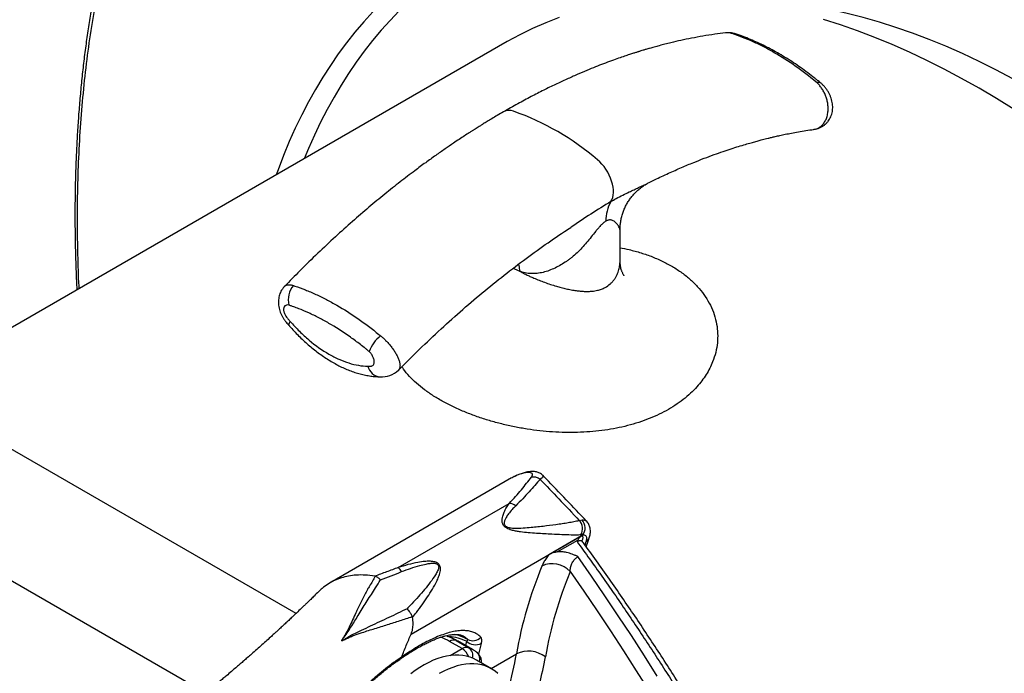
# Model space of a CAD drawing. Units: millimetres. Extents: x 0 to 420, y 0 to 297.
# Drawn here: x 60 to 95, y 101 to 124 of the extents above; entities that cross this region are included whole.
import ezdxf

# ---------------------------------------------------------------- set-up
doc = ezdxf.new("R2010")
doc.units = ezdxf.units.MM

msp = doc.modelspace()

# ---------------------------------------------------------------- linework, layer by layer
at = {"color": 7, "linetype": 'Continuous', "lineweight": 25}
for p, q in [((85.512, 123.628), (85.505, 123.63)), ((77.528, 123.353), (56.435, 111.176)), ((88.28, 120.27), (88.296, 120.273)), ((82.505, 118.405), (82.511, 118.408)), ((70.112, 103.28), (44.805, 117.89)), ((79.756, 116.831), (79.773, 116.841)), ((81.486, 115.67), (81.486, 116.738)), ((44.345, 113.537), (66.945, 100.49)), ((73.706, 111.815), (73.703, 111.812)), ((77.681, 108.036), (71.306, 104.355)), ((73.698, 104.892), (77.598, 107.143)), ((80.053, 106.547), (80.151, 106.563)), ((74.154, 102.557), (80.173, 106.031)), ((80.134, 106.004), (78.989, 105.343)), ((79.279, 105.44), (80, 105.856)), ((80.173, 106.031), (80.111, 106.036)), ((72.875, 104.588), (72.888, 104.584)), ((74.193, 103.169), (74.201, 103.142)), ((75.39, 102.502), (75.447, 102.478)), ((75.944, 102.046), (75.502, 102.301)), ((75.736, 102.334), (76.178, 102.079)), ((76.307, 102.014), (75.865, 102.269)), ((76.977, 101.338), (76.447, 101.644)), ((76.627, 101.54), (76.627, 101.562))]:
    msp.add_line(p, q, dxfattribs=at)
at = {"color": 8, "linetype": 'Continuous', "lineweight": 25}
for p, q in [((80.157, 105.82), (80.172, 105.864)), ((80.259, 105.68), (80.295, 105.801)), ((76.095, 102.303), (76.057, 102.158)), ((75.524, 101.804), (75.944, 102.046)), ((76.959, 101.348), (77.848, 101.861))]:
    msp.add_line(p, q, dxfattribs=at)
at = {"color": 7, "linetype": 'Continuous', "lineweight": 25, "flags": 128}
for points in [[(76.615, 126.572), (76.24, 126.362), (75.856, 126.128), (75.48, 125.879), (75.113, 125.617), (74.755, 125.34), (74.406, 125.049), (74.066, 124.744), (73.735, 124.426), (73.414, 124.094), (73.103, 123.748), (72.801, 123.39), (72.51, 123.018), (72.228, 122.634), (71.957, 122.236), (71.696, 121.826), (71.446, 121.404), (71.206, 120.97), (70.977, 120.523), (70.758, 120.065), (70.551, 119.595), (70.404, 119.24)], [(95.267, 122.044), (94.677, 122.358), (94.088, 122.653), (93.501, 122.93), (92.915, 123.188), (92.331, 123.428), (91.749, 123.648), (91.171, 123.849), (90.595, 124.031), (90.023, 124.193), (89.455, 124.336), (88.892, 124.46), (88.333, 124.563), (87.779, 124.647), (87.231, 124.711), (86.934, 124.737)], [(79.348, 124.195), (78.877, 124.014), (78.416, 123.813), (77.966, 123.593), (77.528, 123.353)], [(95.315, 120.968), (94.702, 121.35), (94.089, 121.713), (93.476, 122.058), (92.863, 122.383), (92.251, 122.69), (91.641, 122.978), (91.032, 123.246), (90.425, 123.495), (89.82, 123.724), (89.219, 123.933), (88.621, 124.122)], [(81.167, 117.737), (81.202, 117.802), (81.229, 117.876), (81.246, 117.959), (81.254, 118.049), (81.253, 118.146), (81.242, 118.246), (81.221, 118.35), (81.191, 118.456), (81.153, 118.563), (81.106, 118.668), (81.052, 118.771), (80.991, 118.87), (80.923, 118.964), (80.851, 119.052), (80.775, 119.132), (80.695, 119.203)], [(82.79, 101.085), (82.341, 101.796), (81.886, 102.502), (81.425, 103.203), (80.957, 103.899), (80.484, 104.59), (80.006, 105.275)], [(79.734, 104.752), (80.21, 104.066), (80.681, 103.374), (81.146, 102.677), (81.604, 101.975), (82.057, 101.268), (82.503, 100.557)], [(76.447, 101.644), (76.346, 101.696), (76.225, 101.745), (76.098, 101.781), (75.966, 101.806), (75.829, 101.818), (75.687, 101.818), (75.541, 101.806), (75.392, 101.781), (75.239, 101.745), (75.085, 101.696), (74.928, 101.636), (74.77, 101.564), (74.612, 101.481), (74.453, 101.387), (74.295, 101.282), (74.138, 101.166)], [(77.2, 101.174), (77.099, 101.258), (76.991, 101.33), (76.877, 101.39), (76.756, 101.439), (76.629, 101.475), (76.496, 101.5), (76.359, 101.512), (76.217, 101.512), (76.071, 101.5), (75.922, 101.475), (75.77, 101.439), (75.615, 101.39), (75.458, 101.33), (75.301, 101.258), (75.142, 101.175)]]:
    msp.add_lwpolyline(points, dxfattribs=at)
at = {"color": 8, "linetype": 'Continuous', "lineweight": 25, "flags": 128}
for points in [[(72.808, 124.391), (72.489, 124.042), (72.181, 123.68), (71.882, 123.305), (71.594, 122.916), (71.317, 122.514), (71.049, 122.1), (70.793, 121.672), (70.547, 121.233), (70.312, 120.781), (70.088, 120.317), (69.875, 119.841), (69.673, 119.354), (69.483, 118.855), (69.416, 118.67)], [(85.505, 123.63), (85.465, 123.638), (85.398, 123.639)], [(77.923, 115.541), (77.94, 115.43), (77.951, 115.296)], [(69.875, 113.376), (69.87, 113.384), (69.863, 113.41), (69.866, 113.444), (69.88, 113.485), (69.903, 113.533)], [(78.231, 108.245), (78.211, 108.24), (78.155, 108.216)], [(80.146, 105.84), (80.156, 105.851), (80.172, 105.864)], [(76.627, 101.562), (76.627, 101.562), (76.625, 101.541)]]:
    msp.add_lwpolyline(points, dxfattribs=at)
at = {"color": 8, "linetype": 'Continuous', "lineweight": 25}
for centre, radius, start, end in [((88.443, 121.755), 0.164, 53.486, 108.4984), ((77.592, 120.509), 0.425, 68.2961, 117.4138), ((96.227, 92.756), 29.17, 121.0848, 124.3396), ((73.108, 112.078), 0.492, 194.1333, 264.7686), ((80.162, 106.019), 0.255, 301.3801, 340.8391), ((74.261, 100.132), 2.499, 60.2148, 68.0058), ((74.338, 99.895), 2.811, 60.1715, 66.764), ((75.417, 100.942), 1.521, 63.5368, 87.3895), ((75.234, 100.706), 1.891, 61.4052, 76.8588), ((75.196, 101.11), 1.338, 60.0075, 66.2042), ((75.633, 101.561), 0.576, 20.3639, 57.3297), ((75.98, 101.8), 0.342, 345.0724, 54.6777), ((75.638, 100.855), 1.337, 59.905, 66.2058), ((91.831, 98.23), 15.732, 165.2679, 166.6889), ((76.247, 101.679), 0.315, 342.6988, 49.6729), ((62.397, 104.653), 15.701, 345.143, 349.7553)]:
    msp.add_arc(centre, radius, start, end, dxfattribs=at)
at = {"color": 7, "linetype": 'Continuous', "lineweight": 25}
for centre, radius, start, end in [((74.657, 112.146), 9.288, 49.4495, 70.5558), ((82.235, 117.095), 1.246, 149.0289, 182.1735), ((70.665, 114.272), 0.826, 141.0899, 191.9026), ((73.908, 111.998), 1.319, 128.8443, 158.8793), ((73.131, 112.414), 0.828, 265.3103, 313.8329), ((78.444, 107.681), 0.388, 52.2611, 100.724), ((77.581, 106.738), 0.405, 52.7139, 87.5445), ((79.736, 106.253), 0.433, 329.9918, 42.9237), ((79.853, 106.284), 0.408, 321.6993, 43.0937), ((73.43, 104.546), 0.438, 27.5048, 52.1813), ((92.476, 99.287), 14.853, 157.6024, 170.0207), ((79.106, 104.173), 0.854, 42.6413, 115.1104), ((93.068, 99.257), 14.422, 157.6024, 170.0207), ((72.838, 102.902), 1.384, 0.8443, 9.9671), ((73.865, 98.804), 4, 60.0027, 66.7091), ((75.652, 102.085), 0.263, 71.2954, 124.7369), ((76.411, 102.662), 0.478, 228.5715, 295.4893), ((76.314, 102.697), 0.374, 242.0959, 318.8065), ((76.094, 101.83), 0.263, 71.2954, 124.7369), ((78.272, 101), 0.96, 51.9354, 116.2397), ((63.398, 104.536), 15.714, 342.7577, 349.8106)]:
    msp.add_arc(centre, radius, start, end, dxfattribs=at)
at = {"color": 8, "linetype": 'Continuous', "lineweight": 25}
for points, knots in [([(62.501, 114.678), (62.5, 114.706), (62.477, 115.11), (62.454, 115.879), (62.436, 117.032), (62.448, 118.216), (62.49, 119.437), (62.565, 120.646), (62.672, 121.843), (62.812, 123.018), (62.98, 124.151), (63.175, 125.242), (63.395, 126.291), (63.646, 127.326), (63.927, 128.343), (64.239, 129.343), (64.568, 130.278), (64.908, 131.152), (65.275, 132.013), (65.688, 132.89), (66.149, 133.778), (66.64, 134.634), (67.151, 135.443), (67.679, 136.207), (68.223, 136.927), (68.796, 137.621), (69.398, 138.287), (70.03, 138.924), (70.66, 139.503), (71.286, 140.029), (71.931, 140.525), (72.622, 141.01), (73.333, 141.458), (74.033, 141.856), (74.719, 142.208), (75.42, 142.532), (76.127, 142.822), (76.838, 143.08), (77.462, 143.282), (77.857, 143.388), (78.009, 143.429)], [0, 0, 0, 0, 0.0018743, 0.0272241, 0.0525616, 0.0811951, 0.1098286, 0.1390235, 0.168231, 0.1974385, 0.2266334, 0.2543738, 0.2821196, 0.30986, 0.3382364, 0.3666186, 0.3949951, 0.4201309, 0.4452667, 0.4744639, 0.5036737, 0.5328835, 0.5620806, 0.5898232, 0.6175712, 0.6453138, 0.6736924, 0.7020768, 0.7304554, 0.7555932, 0.780731, 0.8090754, 0.8374199, 0.8623638, 0.8873155, 0.9122672, 0.9372111, 0.9611358, 0.985064, 1, 1, 1, 1]), ([(85.398, 123.639), (85.355, 123.649), (85.285, 123.665), (85.217, 123.656), (85.19, 123.653)], [0, 0, 0, 0, 0.60214, 1, 1, 1, 1]), ([(88.296, 120.273), (88.311, 120.274), (88.361, 120.28), (88.443, 120.312), (88.54, 120.372), (88.613, 120.447), (88.666, 120.523), (88.701, 120.586), (88.73, 120.654), (88.754, 120.726), (88.772, 120.804), (88.787, 120.906), (88.791, 121.034), (88.777, 121.182), (88.745, 121.327), (88.699, 121.464), (88.638, 121.594), (88.565, 121.713), (88.482, 121.821), (88.422, 121.881), (88.391, 121.911)], [0, 0, 0, 0, 0.029086, 0.097666, 0.168015, 0.24458, 0.284136, 0.324079, 0.362064, 0.400407, 0.439914, 0.479831, 0.547296, 0.616832, 0.679907, 0.744505, 0.808409, 0.87372, 0.936262, 1, 1, 1, 1]), ([(81.167, 117.737), (81.167, 117.737), (81.23, 117.773), (81.372, 117.853), (81.587, 117.965), (81.793, 118.067), (81.977, 118.154), (82.14, 118.23), (82.297, 118.304), (82.42, 118.361), (82.486, 118.395), (82.505, 118.405)], [0, 0, 0, 0, 0.000007, 0.1258, 0.285372, 0.445561, 0.571064, 0.696728, 0.822794, 0.948972, 1, 1, 1, 1]), ([(81.484, 116.738), (81.484, 116.747), (81.483, 116.766), (81.464, 116.817), (81.425, 116.889), (81.371, 116.963), (81.305, 117.026), (81.252, 117.062), (81.2, 117.083), (81.157, 117.092), (81.112, 117.092), (81.072, 117.084), (81.031, 117.07), (81.004, 117.055), (80.99, 117.048)], [0, 0, 0, 0, 0.098784, 0.23459, 0.371115, 0.562315, 0.658721, 0.755595, 0.809597, 0.864077, 0.901379, 0.939291, 0.969294, 1, 1, 1, 1]), ([(81.486, 116.114), (81.592, 116.094), (81.846, 116.045), (82.227, 115.939), (82.631, 115.799), (83.013, 115.63), (83.373, 115.434), (83.705, 115.212), (84.004, 114.963), (84.265, 114.693), (84.486, 114.403), (84.664, 114.096), (84.798, 113.771), (84.883, 113.44), (84.919, 113.108), (84.908, 112.776), (84.85, 112.442), (84.754, 112.144), (84.637, 111.884), (84.51, 111.662), (84.361, 111.446), (84.179, 111.226), (83.962, 111.004), (83.704, 110.785), (83.417, 110.58), (83.107, 110.394), (82.774, 110.227), (82.421, 110.079), (82.046, 109.951), (81.658, 109.845), (81.257, 109.76), (80.849, 109.697), (80.427, 109.654), (79.997, 109.631), (79.559, 109.63), (79.117, 109.649), (78.671, 109.688), (78.224, 109.748), (77.776, 109.828), (77.333, 109.928), (76.897, 110.047), (76.471, 110.185), (76.056, 110.342), (75.66, 110.516), (75.285, 110.706), (74.937, 110.91), (74.618, 111.129), (74.333, 111.36), (74.087, 111.603), (73.921, 111.797), (73.851, 111.911), (73.834, 111.94)], [0, 0, 0, 0, 0.015303, 0.036551, 0.057799, 0.079463, 0.101344, 0.123695, 0.146046, 0.168885, 0.191439, 0.214188, 0.237556, 0.261137, 0.283572, 0.306191, 0.329388, 0.352782, 0.369154, 0.385697, 0.402241, 0.418958, 0.438403, 0.458131, 0.47786, 0.497879, 0.517298, 0.536998, 0.556698, 0.576688, 0.595769, 0.615123, 0.634476, 0.654112, 0.673502, 0.693191, 0.71288, 0.73288, 0.753062, 0.773598, 0.794134, 0.815039, 0.836259, 0.857905, 0.87955, 0.901639, 0.92382, 0.946488, 0.969156, 0.992332, 1, 1, 1, 1]), ([(77.951, 115.296), (77.99, 115.275), (78.069, 115.234), (78.194, 115.172), (78.324, 115.112), (78.474, 115.045), (78.645, 114.975), (78.84, 114.901), (79.042, 114.83), (79.236, 114.77), (79.421, 114.718), (79.594, 114.675), (79.77, 114.639), (79.936, 114.611), (80.09, 114.593), (80.233, 114.583), (80.375, 114.582), (80.529, 114.591), (80.682, 114.616), (80.833, 114.66), (80.988, 114.728), (81.116, 114.818), (81.218, 114.919), (81.284, 115.001), (81.356, 115.113), (81.409, 115.231), (81.453, 115.372), (81.477, 115.503), (81.488, 115.609), (81.485, 115.664), (81.485, 115.67)], [0, 0, 0, 0, 0.032285, 0.064664, 0.09734, 0.130117, 0.174043, 0.218234, 0.263292, 0.308668, 0.345398, 0.382324, 0.419897, 0.457714, 0.488592, 0.519637, 0.551255, 0.583104, 0.624978, 0.660531, 0.6966, 0.751832, 0.780376, 0.809168, 0.834785, 0.886667, 0.91294, 0.954052, 0.995531, 1, 1, 1, 1]), ([(77.951, 115.296), (77.916, 115.308), (77.845, 115.332), (77.775, 115.372), (77.742, 115.4), (77.741, 115.4)], [0, 0, 0, 0, 0.488977, 0.992292, 1, 1, 1, 1]), ([(69.71, 114.76), (69.71, 114.761), (69.719, 114.771), (69.741, 114.786), (69.777, 114.805), (69.833, 114.818), (69.911, 114.82), (69.985, 114.801), (70.022, 114.791)], [0, 0, 0, 0, 0.007394, 0.150524, 0.297828, 0.44653, 0.719069, 1, 1, 1, 1]), ([(73.081, 113.025), (73.111, 113.001), (73.17, 112.951), (73.263, 112.862), (73.357, 112.761), (73.45, 112.649), (73.534, 112.534), (73.61, 112.416), (73.675, 112.296), (73.717, 112.197), (73.742, 112.12), (73.755, 112.061), (73.762, 112.006), (73.763, 111.94), (73.75, 111.883), (73.728, 111.839), (73.712, 111.823), (73.706, 111.815)], [0, 0, 0, 0, 0.067887, 0.13676, 0.215816, 0.296583, 0.374798, 0.454877, 0.538857, 0.625417, 0.672618, 0.720276, 0.769396, 0.819024, 0.912771, 0.961205, 1, 1, 1, 1]), ([(78.155, 108.216), (78.07, 108.195), (77.903, 108.152), (77.755, 108.074), (77.682, 108.035)], [0, 0, 0, 0, 0.502944, 1, 1, 1, 1]), ([(78.786, 108.117), (78.788, 108.116), (78.793, 108.111), (78.788, 108.095), (78.771, 108.07), (78.739, 108.035), (78.701, 108.004), (78.682, 107.988)], [0, 0, 0, 0, 0.117893, 0.322715, 0.529682, 0.762868, 1, 1, 1, 1]), ([(80.151, 106.563), (80.181, 106.563), (80.242, 106.563), (80.293, 106.543), (80.308, 106.52), (80.311, 106.516)], [0, 0, 0, 0, 0.4466935, 0.9063373, 1, 1, 1, 1]), ([(79.975, 105.803), (79.985, 105.809), (80.009, 105.822), (80.046, 105.837), (80.083, 105.846), (80.115, 105.846), (80.14, 105.839), (80.15, 105.827), (80.155, 105.821)], [0, 0, 0, 0, 0.115598, 0.290004, 0.469872, 0.649964, 0.835671, 1, 1, 1, 1]), ([(75.987, 102.484), (75.994, 102.481), (76.027, 102.466), (76.078, 102.426), (76.119, 102.387), (76.139, 102.367)], [0, 0, 0, 0, 0.12025, 0.559561, 1, 1, 1, 1]), ([(73.822, 101.754), (73.817, 101.736), (73.81, 101.709), (73.79, 101.7), (73.784, 101.696)], [0, 0, 0, 0, 0.664415, 1, 1, 1, 1])]:
    msp.add_open_spline(points, degree=3, knots=knots, dxfattribs=at)
at = {"color": 7, "linetype": 'Continuous', "lineweight": 25}
for points, knots in [([(73.047, 141.665), (72.935, 141.594), (72.691, 141.438), (72.322, 141.185), (71.938, 140.909), (71.561, 140.622), (71.192, 140.327), (70.83, 140.023), (70.475, 139.709), (70.126, 139.384), (69.784, 139.05), (69.448, 138.706), (69.12, 138.352), (68.798, 137.989), (68.484, 137.616), (68.176, 137.233), (67.875, 136.841), (67.581, 136.439), (67.295, 136.028), (67.017, 135.609), (66.746, 135.18), (66.482, 134.743), (66.227, 134.297), (65.978, 133.841), (65.738, 133.378), (65.506, 132.907), (65.282, 132.427), (65.066, 131.939), (64.857, 131.442), (64.656, 130.936), (64.463, 130.423), (64.279, 129.904), (64.104, 129.379), (63.937, 128.846), (63.777, 128.304), (63.625, 127.753), (63.482, 127.196), (63.348, 126.633), (63.222, 126.064), (63.104, 125.488), (62.995, 124.907), (62.895, 124.318), (62.803, 123.724), (62.719, 123.123), (62.644, 122.515), (62.578, 121.901), (62.52, 121.28), (62.47, 120.652), (62.429, 120.018), (62.397, 119.378), (62.373, 118.732), (62.358, 118.084), (62.351, 117.432), (62.354, 116.776), (62.364, 116.117), (62.384, 115.453), (62.403, 114.958), (62.418, 114.683), (62.421, 114.632)], [0, 0, 0, 0, 0.0153, 0.033442, 0.051591, 0.069715, 0.087793, 0.1058, 0.123766, 0.141841, 0.159907, 0.17797, 0.196037, 0.214112, 0.232202, 0.250314, 0.268454, 0.286606, 0.304747, 0.322885, 0.341025, 0.359172, 0.377332, 0.395511, 0.413717, 0.431818, 0.449953, 0.468145, 0.486369, 0.504603, 0.522818, 0.540987, 0.559088, 0.577147, 0.595424, 0.613663, 0.631871, 0.650053, 0.668216, 0.686366, 0.704509, 0.722652, 0.740798, 0.758954, 0.777125, 0.795318, 0.813538, 0.831792, 0.850087, 0.868422, 0.886741, 0.904997, 0.923216, 0.941403, 0.959564, 0.977707, 0.995836, 1, 1, 1, 1]), ([(85.19, 123.656), (85.065, 123.641), (84.802, 123.608), (84.405, 123.545), (84.007, 123.472), (83.631, 123.394), (83.318, 123.322), (83.065, 123.259), (82.868, 123.208), (82.689, 123.159), (82.533, 123.115), (82.404, 123.078), (82.302, 123.047), (82.226, 123.024), (82.177, 123.009), (82.141, 122.998), (82.105, 122.987), (82.042, 122.967), (81.944, 122.936), (81.805, 122.891), (81.631, 122.833), (81.422, 122.761), (81.178, 122.673), (80.91, 122.573), (80.62, 122.46), (80.311, 122.334), (79.973, 122.191), (79.607, 122.028), (79.214, 121.846), (78.797, 121.642), (78.354, 121.415), (77.885, 121.164), (77.563, 120.981), (77.398, 120.887)], [0, 0, 0, 0, 0.049517, 0.104812, 0.157001, 0.206059, 0.251966, 0.279052, 0.304897, 0.328441, 0.34854, 0.365193, 0.378395, 0.388145, 0.394442, 0.397303, 0.401824, 0.408319, 0.421766, 0.439658, 0.461997, 0.488784, 0.520018, 0.555698, 0.591441, 0.630746, 0.673607, 0.720015, 0.769958, 0.822433, 0.878283, 0.937482, 1, 1, 1, 1]), ([(85.511, 123.627), (85.491, 123.633), (85.44, 123.648), (85.357, 123.659), (85.269, 123.664), (85.213, 123.658), (85.187, 123.656)], [0, 0, 0, 0, 0.1990945, 0.4852916, 0.7653807, 1, 1, 1, 1]), ([(85.422, 123.632), (85.422, 123.632), (85.422, 123.632), (85.422, 123.632), (85.414, 123.635), (85.406, 123.637), (85.398, 123.639)], [-0.00000006, -0.00000006, -0.00000006, -0.00000006, 0, 0, 0, 0.0001351229, 0.0001351229, 0.0001351229, 0.0001351229]), ([(88.369, 121.931), (88.127, 122.131), (87.882, 122.318), (87.392, 122.661), (87.146, 122.818), (86.777, 123.032), (86.653, 123.099), (86.406, 123.227), (86.282, 123.287), (85.912, 123.455), (85.666, 123.552), (85.422, 123.632)], [0, 0, 0, 0, 0.25, 0.25, 0.5, 0.5, 0.625, 0.625, 0.75, 0.75, 1, 1, 1, 1]), ([(88.542, 121.886), (88.529, 121.898), (88.496, 121.928), (88.445, 121.968), (88.399, 122.004), (88.358, 122.036), (88.25, 122.122), (88.073, 122.258), (87.825, 122.437), (87.576, 122.608), (87.326, 122.769), (87.074, 122.92), (86.821, 123.062), (86.568, 123.194), (86.314, 123.316), (86.06, 123.427), (85.87, 123.502), (85.755, 123.544), (85.708, 123.561), (85.679, 123.572), (85.646, 123.584), (85.6, 123.601), (85.552, 123.618), (85.516, 123.627), (85.505, 123.63)], [0, 0, 0, 0, 0.012837, 0.032852, 0.048664, 0.061513, 0.075351, 0.157912, 0.240562, 0.323266, 0.406137, 0.489034, 0.572134, 0.655232, 0.738425, 0.821677, 0.904524, 0.925255, 0.935604, 0.949415, 0.959207, 0.972113, 0.990928, 1, 1, 1, 1]), ([(88.344, 120.28), (88.362, 120.283), (88.412, 120.293), (88.491, 120.322), (88.579, 120.366), (88.659, 120.421), (88.73, 120.484), (88.792, 120.555), (88.844, 120.632), (88.886, 120.715), (88.918, 120.803), (88.939, 120.893), (88.95, 120.984), (88.952, 121.075), (88.944, 121.169), (88.925, 121.266), (88.897, 121.365), (88.859, 121.462), (88.812, 121.555), (88.757, 121.645), (88.693, 121.731), (88.621, 121.814), (88.568, 121.863), (88.541, 121.887)], [0, 0, 0, 0, 0.026667, 0.076318, 0.125211, 0.173261, 0.220569, 0.26725, 0.31343, 0.359291, 0.405043, 0.45325, 0.496364, 0.541339, 0.588063, 0.636869, 0.687571, 0.739425, 0.788474, 0.839696, 0.892239, 0.946222, 1, 1, 1, 1]), ([(88.391, 121.911), (88.384, 121.918), (88.376, 121.925), (88.369, 121.931), (88.369, 121.931), (88.369, 121.931), (88.369, 121.931)], [0, 0, 0, 0, 0.000135123, 0.000135123, 0.000135123, 0.0001351829, 0.0001351829, 0.0001351829, 0.0001351829]), ([(77.396, 120.886), (77.323, 120.843), (77.184, 120.763), (76.991, 120.648), (76.828, 120.549), (76.695, 120.468), (76.591, 120.403), (76.506, 120.35), (76.431, 120.303), (76.356, 120.255), (76.276, 120.204), (76.165, 120.133), (76.019, 120.038), (75.834, 119.917), (75.607, 119.765), (75.332, 119.577), (75.007, 119.35), (74.654, 119.096), (74.237, 118.787), (73.759, 118.421), (73.221, 117.994), (72.663, 117.531), (72.083, 117.031), (71.485, 116.494), (70.87, 115.917), (70.275, 115.338), (69.889, 114.942), (69.711, 114.759)], [0, 0, 0, 0, 0.028004, 0.052467, 0.073376, 0.089795, 0.103056, 0.113153, 0.122037, 0.131549, 0.141692, 0.152465, 0.173854, 0.197367, 0.223007, 0.260683, 0.302185, 0.347517, 0.396306, 0.462676, 0.532234, 0.604959, 0.680826, 0.759803, 0.84185, 0.926919, 1, 1, 1, 1]), ([(82.512, 118.406), (82.574, 118.437), (82.8, 118.55), (83.178, 118.725), (83.635, 118.929), (84.053, 119.103), (84.434, 119.253), (84.778, 119.381), (85.094, 119.492), (85.38, 119.588), (85.641, 119.671), (85.874, 119.742), (86.076, 119.8), (86.226, 119.842), (86.332, 119.87), (86.408, 119.891), (86.49, 119.912), (86.581, 119.935), (86.686, 119.961), (86.804, 119.99), (86.943, 120.022), (87.106, 120.059), (87.296, 120.099), (87.512, 120.142), (87.753, 120.186), (88.012, 120.23), (88.19, 120.256), (88.281, 120.268)], [0, 0, 0, 0, 0.031269, 0.11336, 0.190384, 0.262303, 0.325412, 0.383939, 0.437871, 0.487198, 0.531515, 0.572622, 0.607657, 0.636621, 0.650848, 0.663096, 0.676835, 0.693617, 0.711512, 0.731933, 0.756272, 0.78545, 0.819459, 0.858292, 0.901935, 0.950374, 1, 1, 1, 1]), ([(88.296, 120.271), (88.3, 120.271), (88.313, 120.272), (88.325, 120.276), (88.334, 120.278)], [0, 0, 0, 0, 0.3276989, 1, 1, 1, 1]), ([(81.487, 116.739), (81.486, 116.746), (81.485, 116.804), (81.493, 116.915), (81.513, 117.067), (81.546, 117.217), (81.591, 117.363), (81.648, 117.504), (81.714, 117.638), (81.79, 117.765), (81.874, 117.883), (81.965, 117.993), (82.063, 118.094), (82.154, 118.175), (82.237, 118.24), (82.303, 118.286), (82.372, 118.331), (82.44, 118.371), (82.486, 118.394), (82.506, 118.404)], [0, 0, 0, 0, 0.0110157, 0.0843359, 0.1573281, 0.2297585, 0.3015082, 0.3725244, 0.4427881, 0.5122831, 0.5809974, 0.6489055, 0.7159558, 0.7820608, 0.8270137, 0.8694435, 0.9069871, 0.9583982, 1, 1, 1, 1]), ([(73.705, 111.809), (73.855, 111.962), (74.254, 112.371), (74.913, 113.002), (75.679, 113.704), (76.449, 114.371), (77.221, 115.003), (77.993, 115.601), (78.763, 116.16), (79.351, 116.568), (79.683, 116.78), (79.758, 116.828)], [0, 0, 0, 0, 0.077196, 0.205924, 0.33411, 0.461651, 0.588451, 0.714413, 0.839443, 0.963458, 1, 1, 1, 1]), ([(80.99, 117.048), (80.958, 117.03), (80.927, 117.007), (80.863, 116.952), (80.832, 116.922), (80.773, 116.859), (80.743, 116.826), (80.687, 116.76), (80.659, 116.726), (80.578, 116.627), (80.525, 116.56), (80.419, 116.428), (80.365, 116.363), (80.205, 116.172), (80.095, 116.051), (79.921, 115.883), (79.861, 115.829), (79.768, 115.753), (79.736, 115.729), (79.671, 115.681), (79.638, 115.659), (79.473, 115.548), (79.34, 115.47), (79.136, 115.372), (79.067, 115.343), (78.928, 115.291), (78.857, 115.27), (78.714, 115.235), (78.643, 115.222), (78.501, 115.207), (78.43, 115.205), (78.29, 115.211), (78.221, 115.219), (78.083, 115.249), (78.016, 115.27), (77.951, 115.296)], [0, 0, 0, 0, 0.03125, 0.03125, 0.0625, 0.0625, 0.09375, 0.09375, 0.125, 0.125, 0.1875, 0.1875, 0.25, 0.25, 0.375, 0.375, 0.4375, 0.4375, 0.46875, 0.46875, 0.5, 0.5, 0.625, 0.625, 0.6875, 0.6875, 0.75, 0.75, 0.8125, 0.8125, 0.875, 0.875, 0.9375, 0.9375, 1, 1, 1, 1]), ([(81.63, 115.133), (81.629, 115.133), (81.627, 115.135), (81.62, 115.145), (81.607, 115.165), (81.588, 115.198), (81.571, 115.234), (81.552, 115.281), (81.536, 115.328), (81.519, 115.385), (81.503, 115.458), (81.491, 115.545), (81.486, 115.614), (81.487, 115.659), (81.487, 115.67)], [0, 0, 0, 0, 0.073589, 0.15285, 0.238081, 0.329699, 0.430462, 0.49774, 0.565312, 0.667292, 0.758004, 0.857154, 0.965399, 1, 1, 1, 1]), ([(69.71, 114.759), (69.705, 114.754), (69.676, 114.726), (69.633, 114.669), (69.584, 114.59), (69.547, 114.508), (69.52, 114.424), (69.502, 114.336), (69.493, 114.243), (69.494, 114.148), (69.505, 114.049), (69.527, 113.95), (69.559, 113.855), (69.599, 113.762), (69.646, 113.674), (69.702, 113.587), (69.76, 113.509), (69.817, 113.443), (69.854, 113.4), (69.873, 113.379), (69.875, 113.376)], [0, 0, 0, 0, 0.01498, 0.077847, 0.139298, 0.195936, 0.253395, 0.311967, 0.372179, 0.434425, 0.49879, 0.564921, 0.629877, 0.692777, 0.756859, 0.822069, 0.888719, 0.943924, 0.992292, 1, 1, 1, 1]), ([(70.075, 114.772), (70.196, 114.732), (70.318, 114.687), (70.561, 114.59), (70.684, 114.537), (70.93, 114.424), (71.053, 114.364), (71.3, 114.236), (71.423, 114.168), (71.793, 113.955), (72.039, 113.798), (72.532, 113.456), (72.778, 113.27), (73.022, 113.071)], [0, 0, 0, 0, 0.125, 0.125, 0.25, 0.25, 0.375, 0.375, 0.5, 0.5, 0.75, 0.75, 1, 1, 1, 1]), ([(69.857, 114.102), (69.83, 114.108), (69.805, 114.109), (69.759, 114.1), (69.738, 114.09), (69.704, 114.059), (69.691, 114.037), (69.68, 113.998), (69.678, 113.983), (69.676, 113.952), (69.676, 113.936), (69.682, 113.885), (69.691, 113.849), (69.72, 113.777), (69.738, 113.742), (69.77, 113.692), (69.781, 113.677), (69.805, 113.647), (69.817, 113.633), (69.854, 113.589), (69.878, 113.561), (69.903, 113.533)], [0, 0, 0, 0, 0.125, 0.125, 0.25, 0.25, 0.375, 0.375, 0.4375, 0.4375, 0.5, 0.5, 0.625, 0.625, 0.75, 0.75, 0.8125, 0.8125, 0.875, 0.875, 1, 1, 1, 1]), ([(72.678, 112.473), (72.663, 112.486), (72.649, 112.498), (72.62, 112.522), (72.576, 112.558), (72.474, 112.64), (72.386, 112.708), (72.21, 112.842), (72.093, 112.928), (71.74, 113.176), (71.504, 113.326), (71.15, 113.531), (71.032, 113.595), (70.795, 113.717), (70.677, 113.775), (70.441, 113.882), (70.323, 113.932), (70.148, 114), (70.06, 114.033), (69.958, 114.069), (69.915, 114.084), (69.885, 114.093), (69.871, 114.098), (69.857, 114.102)], [0, 0, 0, 0, 0.015625, 0.015625, 0.03125, 0.0625, 0.125, 0.125, 0.25, 0.25, 0.5, 0.5, 0.625, 0.625, 0.75, 0.75, 0.875, 0.875, 0.9375, 0.96875, 0.984375, 0.984375, 1, 1, 1, 1]), ([(69.875, 113.376), (69.877, 113.373), (69.931, 113.311), (70.04, 113.193), (70.203, 113.024), (70.371, 112.863), (70.541, 112.71), (70.715, 112.565), (70.891, 112.428), (71.071, 112.3), (71.252, 112.182), (71.436, 112.073), (71.62, 111.974), (71.806, 111.885), (71.993, 111.807), (72.179, 111.741), (72.365, 111.686), (72.55, 111.643), (72.733, 111.612), (72.905, 111.593), (73.014, 111.59), (73.063, 111.589)], [0, 0, 0, 0, 0.002086, 0.057669, 0.113403, 0.169175, 0.22506, 0.280758, 0.337026, 0.393207, 0.449455, 0.505873, 0.562413, 0.618946, 0.675345, 0.7316, 0.78769, 0.843734, 0.899302, 0.954571, 1, 1, 1, 1]), ([(69.903, 113.533), (70.01, 113.412), (70.119, 113.296), (70.342, 113.077), (70.456, 112.973), (70.799, 112.684), (71.031, 112.519), (71.327, 112.348), (71.386, 112.316), (71.504, 112.256), (71.562, 112.228), (71.737, 112.15), (71.852, 112.107), (72.08, 112.035), (72.192, 112.008), (72.415, 111.97), (72.525, 111.96), (72.631, 111.958)], [0, 0, 0, 0, 0.125, 0.125, 0.25, 0.25, 0.5, 0.5, 0.5625, 0.5625, 0.625, 0.625, 0.75, 0.75, 0.875, 0.875, 1, 1, 1, 1]), ([(72.631, 111.958), (72.656, 111.958), (72.681, 111.958), (72.717, 111.959), (72.73, 111.959), (72.754, 111.962), (72.765, 111.964), (72.797, 111.977), (72.815, 111.991), (72.836, 112.02), (72.842, 112.031), (72.851, 112.056), (72.854, 112.07), (72.86, 112.114), (72.858, 112.148), (72.843, 112.218), (72.83, 112.254), (72.796, 112.324), (72.776, 112.358), (72.73, 112.42), (72.704, 112.449), (72.678, 112.473)], [0, 0, 0, 0, 0.125, 0.125, 0.1875, 0.1875, 0.25, 0.25, 0.375, 0.375, 0.4375, 0.4375, 0.5, 0.5, 0.625, 0.625, 0.75, 0.75, 0.875, 0.875, 1, 1, 1, 1]), ([(78.231, 108.243), (78.206, 108.238), (78.13, 108.223), (78.009, 108.185), (77.869, 108.131), (77.764, 108.083), (77.708, 108.05), (77.695, 108.042)], [0, 0, 0, 0, 0.131381, 0.396342, 0.658948, 0.9196, 1, 1, 1, 1]), ([(78.372, 108.062), (78.382, 108.076), (78.402, 108.104), (78.414, 108.149), (78.402, 108.193), (78.352, 108.224), (78.272, 108.236), (78.194, 108.223), (78.155, 108.216)], [0, 0, 0, 0, 0.104295, 0.210647, 0.397522, 0.590934, 0.792532, 1, 1, 1, 1]), ([(78.787, 108.118), (78.784, 108.121), (78.766, 108.142), (78.726, 108.173), (78.67, 108.208), (78.611, 108.234), (78.549, 108.252), (78.484, 108.263), (78.414, 108.267), (78.336, 108.262), (78.275, 108.255), (78.238, 108.246), (78.231, 108.244)], [0, 0, 0, 0, 0.0207572, 0.1197767, 0.2195994, 0.3204786, 0.4228385, 0.5363364, 0.6596147, 0.7988108, 0.9604527, 1, 1, 1, 1]), ([(77.598, 107.143), (77.674, 107.225), (77.826, 107.39), (78.025, 107.627), (78.208, 107.854), (78.318, 107.993), (78.372, 108.062)], [0, 0, 0, 0, 0.248516, 0.497702, 0.748602, 1, 1, 1, 1]), ([(78.682, 107.988), (78.621, 107.918), (78.498, 107.779), (78.294, 107.551), (78.075, 107.311), (77.909, 107.144), (77.826, 107.06)], [0, 0, 0, 0, 0.248808, 0.498056, 0.74874, 1, 1, 1, 1]), ([(78.682, 107.988), (78.899, 107.76), (79.357, 107.28), (79.814, 106.799), (80.053, 106.547)], [0, 0, 0, 0, 0.475358, 1, 1, 1, 1]), ([(80.312, 106.517), (79.836, 107.018), (79.329, 107.552), (78.819, 108.085), (78.787, 108.118)], [0, 0, 0, 0, 0.9383739, 1, 1, 1, 1]), ([(80.111, 106.036), (80.058, 106.034), (79.952, 106.031), (79.733, 106.033), (79.45, 106.042), (79.13, 106.057), (78.828, 106.073), (78.553, 106.09), (78.276, 106.111), (78.042, 106.136), (77.857, 106.164), (77.734, 106.19), (77.63, 106.22), (77.549, 106.252), (77.482, 106.289), (77.432, 106.328), (77.393, 106.371), (77.365, 106.421), (77.348, 106.478), (77.342, 106.536), (77.346, 106.612), (77.368, 106.716), (77.421, 106.853), (77.501, 107.003), (77.566, 107.096), (77.598, 107.143)], [0, 0, 0, 0, 0.0616703, 0.1236008, 0.224752, 0.3259233, 0.3954826, 0.4650928, 0.5346191, 0.5963426, 0.6276881, 0.6589853, 0.6767348, 0.6948067, 0.7108817, 0.7215792, 0.7324888, 0.747343, 0.7610202, 0.7781155, 0.7955167, 0.8280154, 0.8777014, 0.9387082, 1, 1, 1, 1]), ([(77.826, 107.06), (77.782, 107.016), (77.695, 106.927), (77.58, 106.79), (77.495, 106.667), (77.448, 106.576), (77.426, 106.512), (77.418, 106.465), (77.42, 106.42), (77.434, 106.381), (77.462, 106.349), (77.501, 106.323), (77.559, 106.301), (77.631, 106.286), (77.734, 106.275), (77.861, 106.273), (78.06, 106.279), (78.289, 106.297), (78.545, 106.322), (78.863, 106.358), (79.168, 106.397), (79.457, 106.438), (79.667, 106.471), (79.868, 106.507), (79.992, 106.534), (80.053, 106.547)], [0, 0, 0, 0, 0.062679, 0.125491, 0.175417, 0.207163, 0.222988, 0.238993, 0.250566, 0.262163, 0.270279, 0.2784, 0.291522, 0.308789, 0.326522, 0.362723, 0.399217, 0.473022, 0.537824, 0.60263, 0.733007, 0.799497, 0.865985, 0.932995, 1, 1, 1, 1]), ([(80.402, 105.935), (80.409, 105.957), (80.426, 106.006), (80.44, 106.08), (80.446, 106.159), (80.443, 106.234), (80.43, 106.305), (80.408, 106.373), (80.376, 106.436), (80.344, 106.485), (80.319, 106.509), (80.311, 106.517)], [0, 0, 0, 0, 0.1138683, 0.2615496, 0.3902047, 0.5116465, 0.6263672, 0.7367184, 0.8443925, 0.9505656, 1, 1, 1, 1]), ([(80, 105.856), (79.992, 105.839), (79.983, 105.822), (79.975, 105.804), (79.975, 105.803)], [0, 0, 0, 0, 0.972693, 1, 1, 1, 1]), ([(79.975, 105.803), (80.268, 105.399), (80.853, 104.59), (81.709, 103.351), (82.55, 102.093), (83.373, 100.815), (84.175, 99.523), (84.957, 98.214), (85.72, 96.889), (86.448, 95.571), (87.141, 94.268), (87.799, 92.979), (88.436, 91.683), (89.049, 90.381), (89.638, 89.075), (90.203, 87.764), (90.75, 86.438), (91.276, 85.095), (91.781, 83.738), (92.263, 82.37), (92.72, 80.994), (93.144, 79.632), (93.533, 78.296), (93.889, 76.987), (94.217, 75.682), (94.519, 74.383), (94.793, 73.092), (95.038, 71.809), (95.258, 70.523), (95.451, 69.234), (95.616, 67.944), (95.752, 66.656), (95.857, 65.373), (95.931, 64.118), (95.973, 62.898), (95.986, 61.715), (95.97, 60.548), (95.925, 59.399), (95.851, 58.262), (95.748, 57.138), (95.614, 56.029), (95.451, 54.941), (95.259, 53.875), (95.035, 52.822), (94.778, 51.781), (94.492, 50.773), (94.183, 49.809), (93.851, 48.887), (93.493, 47.991), (93.108, 47.121), (92.696, 46.28), (92.255, 45.46), (91.783, 44.663), (91.279, 43.89), (90.75, 43.148), (90.189, 42.433), (89.599, 41.743), (89.18, 41.309), (88.97, 41.092)], [0, 0, 0, 0, 0.018168, 0.036337, 0.054654, 0.07298, 0.091305, 0.109622, 0.128099, 0.146576, 0.164077, 0.181588, 0.199103, 0.216614, 0.234115, 0.251598, 0.26908, 0.287097, 0.305118, 0.323135, 0.341547, 0.35996, 0.377459, 0.394969, 0.412481, 0.42999, 0.44749, 0.46497, 0.482451, 0.500465, 0.518484, 0.536499, 0.554909, 0.57332, 0.590817, 0.608325, 0.625836, 0.643344, 0.660842, 0.678635, 0.696439, 0.714246, 0.73205, 0.749843, 0.768252, 0.786661, 0.804119, 0.821591, 0.839069, 0.856548, 0.87402, 0.891478, 0.909401, 0.92733, 0.94526, 0.963182, 0.981591, 1, 1, 1, 1]), ([(80.134, 106.004), (80.12, 105.995), (80.092, 105.976), (80.059, 105.94), (80.029, 105.899), (80.009, 105.87), (80, 105.856)], [0, 0, 0, 0, 0.238383, 0.482348, 0.740979, 1, 1, 1, 1]), ([(80.172, 105.864), (80.177, 105.88), (80.186, 105.912), (80.188, 105.951), (80.178, 105.98), (80.16, 105.998), (80.141, 106.002), (80.134, 106.004)], [0, 0, 0, 0, 0.208703, 0.423327, 0.631787, 0.846458, 1, 1, 1, 1]), ([(80.156, 105.822), (80.154, 105.824), (80.147, 105.831), (80.144, 105.844), (80.143, 105.852), (80.143, 105.85), (80.143, 105.85)], [0, 0, 0, 0, 0.120006, 0.559766, 0.941238, 1, 1, 1, 1]), ([(89.021, 41.133), (89.055, 41.166), (89.2, 41.31), (89.449, 41.574), (89.769, 41.925), (90.08, 42.285), (90.385, 42.655), (90.682, 43.034), (90.972, 43.423), (91.255, 43.821), (91.531, 44.227), (91.799, 44.643), (92.059, 45.068), (92.312, 45.503), (92.558, 45.946), (92.795, 46.398), (93.025, 46.858), (93.247, 47.326), (93.46, 47.803), (93.666, 48.287), (93.863, 48.78), (94.053, 49.282), (94.234, 49.791), (94.407, 50.306), (94.571, 50.83), (94.728, 51.361), (94.876, 51.901), (95.016, 52.448), (95.148, 53.001), (95.27, 53.559), (95.384, 54.123), (95.49, 54.694), (95.587, 55.274), (95.677, 55.861), (95.757, 56.453), (95.829, 57.05), (95.892, 57.653), (95.947, 58.261), (95.993, 58.875), (96.03, 59.494), (96.058, 60.119), (96.079, 60.749), (96.09, 61.385), (96.093, 62.027), (96.087, 62.675), (96.073, 63.329), (96.049, 63.988), (96.018, 64.653), (95.978, 65.32), (95.929, 65.991), (95.872, 66.664), (95.806, 67.339), (95.732, 68.017), (95.65, 68.699), (95.559, 69.383), (95.46, 70.07), (95.352, 70.759), (95.236, 71.453), (95.111, 72.149), (94.978, 72.848), (94.837, 73.551), (94.687, 74.257), (94.528, 74.967), (94.361, 75.68), (94.186, 76.394), (94.003, 77.108), (93.812, 77.822), (93.612, 78.54), (93.405, 79.259), (93.189, 79.979), (92.966, 80.698), (92.736, 81.416), (92.499, 82.133), (92.254, 82.85), (92.001, 83.568), (91.74, 84.286), (91.471, 85.005), (91.195, 85.723), (90.912, 86.44), (90.621, 87.158), (90.322, 87.875), (90.016, 88.592), (89.703, 89.307), (89.383, 90.021), (89.056, 90.733), (88.722, 91.444), (88.381, 92.152), (88.033, 92.86), (87.678, 93.565), (87.316, 94.268), (86.949, 94.967), (86.575, 95.663), (86.194, 96.358), (85.806, 97.05), (85.413, 97.74), (85.013, 98.425), (84.609, 99.105), (84.2, 99.78), (83.784, 100.453), (83.361, 101.124), (82.932, 101.792), (82.498, 102.454), (82.059, 103.111), (81.616, 103.763), (81.167, 104.41), (80.713, 105.051), (80.376, 105.522), (80.188, 105.777), (80.155, 105.822)], [0, 0, 0, 0, 0.0028556, 0.0123951, 0.0219075, 0.0313806, 0.0408575, 0.0503789, 0.0598971, 0.0694156, 0.0789369, 0.088464, 0.0980004, 0.1075492, 0.117114, 0.1266784, 0.1362383, 0.1457969, 0.1553572, 0.1649217, 0.1744936, 0.1840761, 0.1936726, 0.2032103, 0.212774, 0.2223633, 0.2319662, 0.24157, 0.2511587, 0.2607201, 0.2702423, 0.2797748, 0.2893939, 0.2989937, 0.3085775, 0.3181484, 0.3277097, 0.3372645, 0.3468162, 0.3563679, 0.3659222, 0.3754818, 0.3850501, 0.3946303, 0.4042256, 0.4138393, 0.4234746, 0.4331262, 0.4427569, 0.4523608, 0.4619454, 0.4715141, 0.4810701, 0.4906168, 0.5001573, 0.5096949, 0.519233, 0.5287739, 0.5383207, 0.5478766, 0.557445, 0.5670291, 0.5766322, 0.5862577, 0.5959156, 0.6054672, 0.6150499, 0.6246556, 0.6342723, 0.6438865, 0.6534831, 0.6630503, 0.672576, 0.6821025, 0.6916701, 0.7012316, 0.7107903, 0.7203496, 0.7299118, 0.7394801, 0.7490578, 0.7586483, 0.768236, 0.7778165, 0.7873931, 0.7969691, 0.8065473, 0.8161304, 0.8257219, 0.8353247, 0.8448694, 0.8544335, 0.8640223, 0.873624, 0.8832259, 0.8928125, 0.9023715, 0.9118921, 0.9214228, 0.9310386, 0.9406341, 0.9502129, 0.9597781, 0.9693331, 0.9788812, 0.9884258, 0.99797, 1, 1, 1, 1]), ([(80.295, 105.801), (80.301, 105.822), (80.314, 105.864), (80.319, 105.922), (80.31, 105.973), (80.282, 106.011), (80.238, 106.033), (80.195, 106.032), (80.173, 106.031)], [0, 0, 0, 0, 0.1391913, 0.2809271, 0.4576576, 0.6396073, 0.8172337, 1, 1, 1, 1]), ([(80.304, 105.618), (80.331, 105.708), (80.363, 105.815), (80.398, 105.918), (80.404, 105.934)], [0, 0, 0, 0, 0.841177, 1, 1, 1, 1]), ([(79.279, 105.44), (79.228, 105.43), (79.151, 105.415), (79.055, 105.379), (79.011, 105.355), (78.989, 105.343)], [0, 0, 0, 0, 0.4925776, 0.7451954, 1, 1, 1, 1]), ([(80.006, 105.275), (80.005, 105.276), (79.972, 105.291), (79.906, 105.321), (79.776, 105.373), (79.62, 105.42), (79.442, 105.448), (79.333, 105.443), (79.279, 105.44)], [0, 0, 0, 0, 0.003306, 0.139917, 0.276129, 0.543972, 0.772097, 1, 1, 1, 1]), ([(74.201, 103.142), (74.248, 103.201), (74.364, 103.349), (74.541, 103.588), (74.729, 103.86), (74.903, 104.136), (75.019, 104.346), (75.099, 104.519), (75.141, 104.625), (75.173, 104.739), (75.183, 104.813), (75.183, 104.874), (75.175, 104.923), (75.158, 104.97), (75.127, 105.012), (75.084, 105.05), (75.024, 105.079), (74.95, 105.099), (74.873, 105.109), (74.766, 105.114), (74.604, 105.106), (74.353, 105.069), (74.041, 104.998), (73.813, 104.927), (73.698, 104.892)], [0, 0, 0, 0, 0.061264, 0.153311, 0.245572, 0.338622, 0.432062, 0.454339, 0.50718, 0.533975, 0.561042, 0.574546, 0.588237, 0.605064, 0.617598, 0.630187, 0.64989, 0.667883, 0.688269, 0.708933, 0.75003, 0.813516, 0.906527, 1, 1, 1, 1]), ([(78.989, 105.343), (78.956, 105.3), (78.887, 105.208), (78.819, 105.098), (78.772, 105.01), (78.753, 104.968), (78.744, 104.947)], [0, 0, 0, 0, 0.313422, 0.651956, 0.825391, 1, 1, 1, 1]), ([(79.734, 104.752), (79.734, 104.774), (79.735, 104.819), (79.746, 104.89), (79.766, 104.96), (79.793, 105.027), (79.827, 105.091), (79.865, 105.148), (79.908, 105.198), (79.955, 105.242), (79.988, 105.264), (80.006, 105.275)], [0, 0, 0, 0, 0.12112, 0.244657, 0.359395, 0.477034, 0.582197, 0.690684, 0.787666, 0.888218, 1, 1, 1, 1]), ([(73.698, 104.892), (73.562, 104.841), (73.29, 104.74), (73.013, 104.638), (72.875, 104.588)], [0, 0, 0, 0, 0.499696, 1, 1, 1, 1]), ([(73.077, 104.462), (73.202, 104.51), (73.451, 104.605), (73.696, 104.7), (73.818, 104.748)], [0, 0, 0, 0, 0.499788, 1, 1, 1, 1]), ([(73.818, 104.748), (73.923, 104.788), (74.133, 104.867), (74.418, 104.956), (74.647, 105.013), (74.792, 105.037), (74.886, 105.045), (74.952, 105.045), (75.013, 105.037), (75.063, 105.021), (75.096, 104.994), (75.115, 104.963), (75.122, 104.925), (75.119, 104.884), (75.108, 104.834), (75.084, 104.773), (75.037, 104.68), (74.939, 104.524), (74.779, 104.311), (74.572, 104.06), (74.352, 103.81), (74.163, 103.605), (74.046, 103.483), (74.009, 103.444)], [0, 0, 0, 0, 0.09779, 0.195789, 0.261108, 0.302332, 0.321858, 0.341544, 0.357469, 0.373459, 0.383036, 0.392625, 0.406344, 0.41961, 0.433168, 0.458803, 0.484682, 0.537163, 0.639882, 0.74301, 0.846868, 0.950876, 1, 1, 1, 1]), ([(72.875, 104.588), (72.764, 104.603), (72.542, 104.635), (72.236, 104.632), (71.956, 104.598), (71.701, 104.535), (71.46, 104.442), (71.235, 104.318), (71.048, 104.185), (70.944, 104.083), (70.903, 104.041)], [0, 0, 0, 0, 0.142866, 0.285731, 0.411621, 0.537512, 0.663402, 0.789292, 0.915182, 1, 1, 1, 1]), ([(74.009, 103.444), (73.797, 103.342), (73.374, 103.137), (72.831, 102.885), (72.415, 102.689), (72.124, 102.553), (71.916, 102.433), (71.784, 102.357), (71.737, 102.331), (71.722, 102.324), (71.718, 102.323), (71.717, 102.324), (71.716, 102.324), (71.716, 102.324), (71.716, 102.325), (71.716, 102.326), (71.716, 102.328), (71.717, 102.33), (71.718, 102.333), (71.72, 102.337), (71.724, 102.343), (71.73, 102.351), (71.739, 102.364), (71.752, 102.383), (71.772, 102.412), (71.837, 102.501), (71.941, 102.648), (72.117, 102.921), (72.336, 103.284), (72.607, 103.73), (72.875, 104.12), (73.021, 104.366), (73.077, 104.462)], [0, 0, 0, 0, 0.137047, 0.274501, 0.342144, 0.399056, 0.45609, 0.478257, 0.485067, 0.486783, 0.487203, 0.487369, 0.487488, 0.487588, 0.487727, 0.487892, 0.488292, 0.488688, 0.489268, 0.490125, 0.491403, 0.493316, 0.496186, 0.5005, 0.506993, 0.516768, 0.564887, 0.612999, 0.709581, 0.819838, 0.930232, 1, 1, 1, 1]), ([(72.888, 104.584), (72.857, 104.527), (72.796, 104.412), (72.705, 104.259), (72.644, 104.163), (72.618, 104.123), (72.618, 104.123)], [0, 0, 0, 0, 0.369489, 0.739491, 0.999975, 1, 1, 1, 1]), ([(73.077, 104.462), (73.077, 104.463), (73.061, 104.477), (73.028, 104.505), (72.98, 104.539), (72.932, 104.567), (72.903, 104.579), (72.888, 104.584)], [0, 0, 0, 0, 0.008913, 0.247047, 0.491317, 0.741837, 1, 1, 1, 1]), ([(70.901, 104.045), (70.85, 103.994), (70.758, 103.904), (70.638, 103.786), (70.551, 103.702), (70.492, 103.645), (70.449, 103.603), (70.409, 103.564), (70.331, 103.489), (70.206, 103.37), (70.057, 103.228), (69.916, 103.095), (69.791, 102.978), (69.662, 102.858), (69.539, 102.745), (69.434, 102.648), (69.329, 102.552), (69.203, 102.437), (69.045, 102.295), (68.87, 102.138), (68.691, 101.979), (68.522, 101.831), (68.376, 101.703), (68.247, 101.591), (68.124, 101.484), (67.989, 101.368), (67.837, 101.237), (67.688, 101.111), (67.545, 100.99), (67.415, 100.881), (67.277, 100.765), (67.138, 100.65), (67.006, 100.541), (66.89, 100.445), (66.793, 100.365), (66.719, 100.306), (66.664, 100.261), (66.613, 100.219), (66.551, 100.169), (66.472, 100.105), (66.348, 100.006), (66.181, 99.872), (65.974, 99.709), (65.762, 99.543), (65.549, 99.378), (65.334, 99.214), (65.118, 99.051), (64.879, 98.872), (64.62, 98.681), (64.348, 98.484), (64.092, 98.3), (63.89, 98.158), (63.741, 98.053), (63.642, 97.985), (63.551, 97.922), (63.459, 97.859), (63.356, 97.788), (63.233, 97.705), (63.091, 97.61), (62.937, 97.507), (62.761, 97.39), (62.582, 97.274), (62.412, 97.167), (62.298, 97.097), (62.227, 97.053), (62.184, 97.027), (62.13, 96.994), (62.053, 96.948), (61.949, 96.886), (61.818, 96.808), (61.66, 96.714), (61.547, 96.649), (61.485, 96.613)], [0, 0, 0, 0, 0.016626, 0.02963, 0.039014, 0.044778, 0.048603, 0.052919, 0.057747, 0.073663, 0.09298, 0.105524, 0.118823, 0.132878, 0.146736, 0.157836, 0.166213, 0.180308, 0.197694, 0.216235, 0.235598, 0.254112, 0.269299, 0.281697, 0.294338, 0.30805, 0.323804, 0.341923, 0.354523, 0.368058, 0.382529, 0.397579, 0.410998, 0.423598, 0.433688, 0.44127, 0.446342, 0.450879, 0.457222, 0.465375, 0.47534, 0.495635, 0.517433, 0.539374, 0.561461, 0.583693, 0.606072, 0.628544, 0.658424, 0.68679, 0.713638, 0.738758, 0.75021, 0.760604, 0.769936, 0.778805, 0.789723, 0.802719, 0.817972, 0.835406, 0.852457, 0.875287, 0.894541, 0.910083, 0.914911, 0.919192, 0.924738, 0.933437, 0.945298, 0.960334, 0.978562, 1, 1, 1, 1]), ([(72.618, 104.123), (72.618, 104.123), (72.555, 104.005), (72.432, 103.762), (72.3, 103.487), (72.188, 103.249), (72.096, 103.054), (71.998, 102.841), (71.917, 102.674), (71.851, 102.562), (71.798, 102.475), (71.763, 102.417), (71.745, 102.387), (71.733, 102.367), (71.726, 102.353), (71.721, 102.344), (71.718, 102.338), (71.716, 102.334), (71.715, 102.33), (71.715, 102.328), (71.715, 102.326), (71.715, 102.325), (71.715, 102.324), (71.716, 102.323), (71.717, 102.323), (71.718, 102.322), (71.723, 102.322), (71.739, 102.327), (71.797, 102.354), (71.895, 102.4), (72.025, 102.465), (72.205, 102.536), (72.491, 102.632), (72.881, 102.753), (73.325, 102.891), (73.765, 103.028), (74.05, 103.122), (74.193, 103.169)], [0, 0, 0, 0, 0.000003, 0.09511, 0.190451, 0.209523, 0.27254, 0.335601, 0.364884, 0.394247, 0.420013, 0.430715, 0.437831, 0.442567, 0.445728, 0.447844, 0.449268, 0.450235, 0.450899, 0.451365, 0.451859, 0.45208, 0.45228, 0.45243, 0.452607, 0.45284, 0.453368, 0.455339, 0.46287, 0.49269, 0.522278, 0.551926, 0.611489, 0.707949, 0.804651, 0.902161, 1, 1, 1, 1]), ([(74.009, 103.444), (74.01, 103.443), (74.029, 103.423), (74.061, 103.386), (74.104, 103.329), (74.138, 103.276), (74.169, 103.222), (74.185, 103.187), (74.193, 103.169)], [0, 0, 0, 0, 0.009744, 0.255248, 0.438794, 0.627532, 0.811099, 1, 1, 1, 1]), ([(76.595, 102.451), (76.573, 102.472), (76.528, 102.514), (76.437, 102.576), (76.319, 102.632), (76.164, 102.671), (75.991, 102.685), (75.8, 102.674), (75.596, 102.638), (75.378, 102.578), (75.144, 102.495), (74.897, 102.389), (74.642, 102.262), (74.378, 102.114), (74.104, 101.946), (73.916, 101.818), (73.821, 101.753)], [0, 0, 0, 0, 0.0461627, 0.0924444, 0.1670153, 0.2415863, 0.3182455, 0.3949047, 0.4694349, 0.5439651, 0.6205868, 0.6972085, 0.7718509, 0.8464932, 0.9232466, 1, 1, 1, 1]), ([(73.787, 101.694), (73.841, 101.731), (73.95, 101.806), (74.11, 101.909), (74.267, 102.006), (74.42, 102.096), (74.57, 102.177), (74.716, 102.251), (74.857, 102.317), (74.992, 102.375), (75.12, 102.424), (75.24, 102.464), (75.352, 102.496), (75.457, 102.52), (75.554, 102.536), (75.644, 102.545), (75.725, 102.547), (75.798, 102.543), (75.861, 102.534), (75.916, 102.519), (75.957, 102.503), (75.979, 102.49), (75.987, 102.485)], [0, 0, 0, 0, 0.051759, 0.104089, 0.155663, 0.207317, 0.259092, 0.310815, 0.362306, 0.413399, 0.463929, 0.513742, 0.562801, 0.612114, 0.661686, 0.711288, 0.760958, 0.810844, 0.861269, 0.912837, 0.966671, 1, 1, 1, 1]), ([(76.139, 102.367), (76.139, 102.364), (76.139, 102.357), (76.128, 102.338), (76.108, 102.317), (76.095, 102.303)], [0, 0, 0, 0, 0.2459317, 0.4982795, 1, 1, 1, 1]), ([(76.616, 102.23), (76.621, 102.254), (76.632, 102.301), (76.633, 102.362), (76.623, 102.415), (76.604, 102.439), (76.595, 102.451)], [0, 0, 0, 0, 0.240007, 0.4859801, 0.7392032, 1, 1, 1, 1]), ([(76.451, 101.92), (76.428, 101.936), (76.383, 101.969), (76.334, 101.997), (76.309, 102.011)], [0, 0, 0, 0, 0.489719, 1, 1, 1, 1]), ([(73.822, 101.754), (73.822, 101.754), (73.751, 101.706), (73.586, 101.591), (73.324, 101.396), (73.083, 101.204), (72.891, 101.042), (72.746, 100.915), (72.602, 100.785), (72.415, 100.61), (72.189, 100.386), (71.95, 100.132), (71.739, 99.893), (71.576, 99.695), (71.479, 99.569), (71.44, 99.519)], [0, 0, 0, 0, 0.0000045, 0.0836647, 0.1964881, 0.3100969, 0.3681042, 0.4262179, 0.4846561, 0.5432042, 0.6554271, 0.7684192, 0.854964, 0.9418473, 1, 1, 1, 1]), ([(71.49, 99.527), (71.515, 99.56), (71.583, 99.652), (71.703, 99.8), (71.848, 99.971), (71.998, 100.14), (72.152, 100.305), (72.311, 100.468), (72.473, 100.626), (72.637, 100.781), (72.803, 100.93), (72.97, 101.074), (73.139, 101.214), (73.308, 101.348), (73.477, 101.476), (73.637, 101.592), (73.739, 101.662), (73.785, 101.694)], [0, 0, 0, 0, 0.039683, 0.109079, 0.178617, 0.248272, 0.31802, 0.387845, 0.457736, 0.527268, 0.596438, 0.665632, 0.734836, 0.804032, 0.873198, 0.942307, 1, 1, 1, 1]), ([(76.627, 101.562), (76.625, 101.586), (76.623, 101.633), (76.607, 101.702), (76.582, 101.765), (76.548, 101.823), (76.505, 101.876), (76.469, 101.905), (76.451, 101.92)], [0, 0, 0, 0, 0.175948, 0.342316, 0.506296, 0.668899, 0.830795, 1, 1, 1, 1])]:
    msp.add_open_spline(points, degree=3, knots=knots, dxfattribs=at)
for points in [[(70.022, 114.791), (70.04, 114.786), (70.057, 114.779), (70.075, 114.772)], [(73.022, 113.071), (73.041, 113.057), (73.061, 113.041), (73.081, 113.025)], [(74.154, 102.557), (74.174, 102.61), (74.215, 102.718), (74.219, 102.854), (74.222, 102.923)], [(73.821, 101.754), (73.874, 101.89), (73.979, 102.164), (74.096, 102.426), (74.154, 102.557)]]:
    msp.add_open_spline(points, degree=3, dxfattribs=at)

doc.saveas('drawing.dxf')
